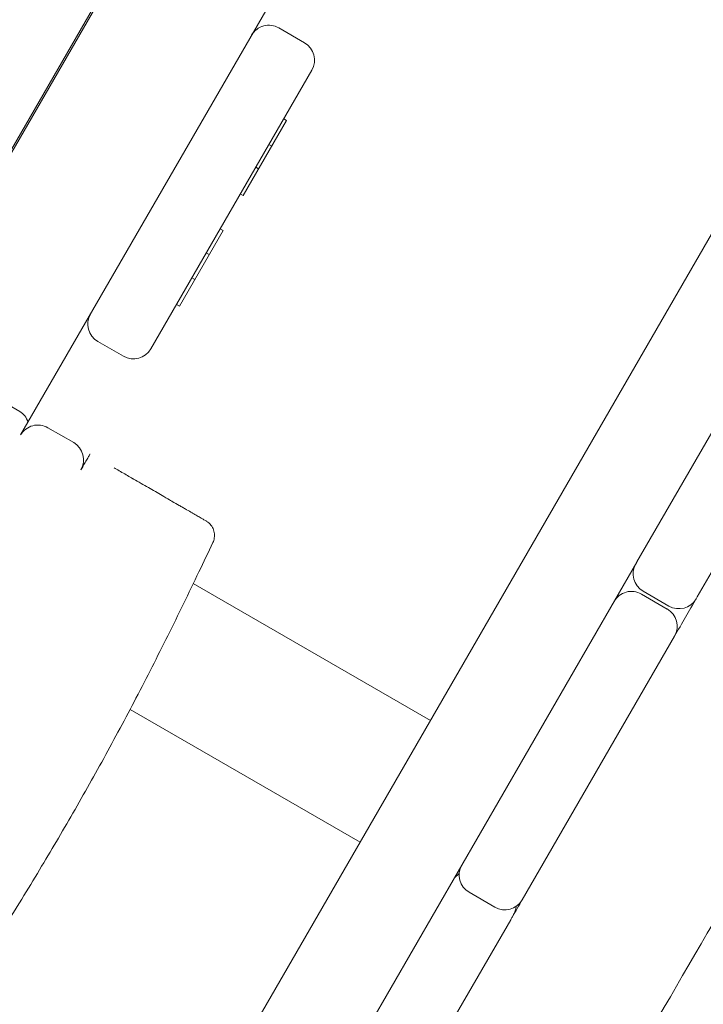
# Model space of a CAD drawing. Units: millimetres. Extents: x -12885 to 14564, y -11455 to 6363.
# Drawn here: x 6737 to 6943, y -6053 to -5756 of the extents above; entities that cross this region are included whole.
import ezdxf

# ---------------------------------------------------------------- set-up
doc = ezdxf.new("R2010")
doc.units = ezdxf.units.MM
doc.header["$LTSCALE"] = 20
doc.linetypes.add('HIDDEN', pattern=[9.525, 6.35, -3.175])
doc.layers.add('2d', color=230, linetype='Continuous')
doc.layers.add('EN-SafetyZone', color=93, linetype='HIDDEN')

msp = doc.modelspace()

# ---------------------------------------------------------------- hatches: boundary and pattern name
at = {"layer": 'EN-SafetyZone'}
h = msp.add_hatch(dxfattribs=at)
h.set_pattern_fill('ANSI31', color=1, scale=100)
edge = h.paths.add_edge_path()
edge.add_line((-7310.99, -8243.4), (-6093.47, -6656.7))
edge.add_line((-6093.47, -6656.7), (-8480.96, -4824.71))
edge.add_line((-8480.96, -4824.71), (-8480.96, -4824.71))
edge.add_arc((-9089.72, -5618.07), 1000, 52.49998, 232.52578)
edge.add_line((-9698.12, -6411.69), (-7310.99, -8243.4))
edge = h.paths.add_edge_path()
edge.add_line((-11389.23, 1297.07), (-8042.26, -614.55))
edge.add_line((-8042.26, -614.55), (-7050.35, 1122.14))
edge.add_line((-7050.35, 1122.14), (-10397.32, 3033.77))
edge.add_arc((-10893.28, 2165.42), 1000, 60.2672, 240.2672)
edge = h.paths.add_edge_path()
edge.add_line((6553.4, -6708.88), (8648.92, -7918.73))
edge.add_arc((9148.92, -7052.71), 1000, 240, 420)
edge.add_line((9648.92, -6186.68), (7553.4, -4976.83))
edge.add_line((7553.4, -4976.83), (6553.4, -6708.88))
edge = h.paths.add_edge_path()
edge.add_line((9990.7, -2844.1), (11990.36, -3998.61))
edge.add_arc((12488.59, -3131.56), 1000, 240.11685, 420.00005)
edge.add_line((12988.59, -2265.54), (10990.7, -1112.05))
edge.add_line((10990.7, -1112.05), (9990.7, -2844.1))
edge = h.paths.add_edge_path()
edge.add_arc((-3410.48, -2051), 500, 0, 360, ccw=False)
edge = h.paths.add_edge_path()
edge.add_arc((2788.5, -1270), 500, 0, 360, ccw=False)

# ---------------------------------------------------------------- linework, layer by layer
at = {"layer": '2d', "lineweight": 0}
for p, q in [((6922.69, -5919.34), (7376.32, -5133.63)), ((7317.38, -5175.73), (6607.32, -6405.59)), ((6512.04, -6179.61), (7074.04, -5206.2)), ((7074.72, -5206.02), (6512.22, -6180.3)), ((6736.94, -5881.07), (6928.52, -5549.25)), ((6814.74, -5758.31), (6822.54, -5762.81)), ((6776.16, -5855.14), (6824.73, -5771.01)), ((6804.02, -5808.89), (6817.11, -5786.22)), ((6816.24, -5785.72), (6817.11, -5786.22)), ((6811.78, -5793.44), (6812.65, -5793.94)), ((6807.8, -5800.33), (6808.67, -5800.83)), ((6803.15, -5808.39), (6804.02, -5808.89)), ((6940.88, -5929.84), (7008.47, -5812.77)), ((6797.95, -5819.39), (6784.78, -5842.22)), ((6797.09, -5818.89), (6797.95, -5819.39)), ((6792.89, -5826.16), (6793.76, -5826.66)), ((6788.56, -5833.66), (6789.43, -5834.16)), ((6783.91, -5841.72), (6784.78, -5842.22)), ((6767.97, -5857.33), (6760.17, -5852.83)), ((6731.13, -5870.78), (6736.66, -5873.98)), ((6752.93, -5883.37), (6745.14, -5878.87)), ((6599.38, -6479.33), (6922.65, -5919.42)), ((6922.65, -5919.42), (6922.69, -5919.34)), ((6788.98, -5925.9), (6860.45, -5967.15)), ((6924.02, -5929.05), (6931.81, -5933.55)), ((6932.32, -5932.66), (6924.53, -5928.16)), ((6940.62, -5930.29), (6940.88, -5929.84)), ((6888.08, -6021.29), (6934.01, -5941.74)), ((6769.91, -5963.84), (6839.25, -6003.87)), ((6879.89, -6023.48), (6872.09, -6018.98)), ((6765.88, -6232.94), (6884.64, -6027.25))]:
    msp.add_line(p, q, dxfattribs=at)
for centre, start, end in [((6811.74, -5763.51), 60, 150), ((6819.54, -5768.01), 330, 60), ((6763.17, -5847.64), 150, 240), ((6770.97, -5852.14), 240, 330), ((6742.14, -5884.07), 60, 150), ((6749.93, -5888.57), 330, 60), ((6927.53, -5922.96), 150, 240), ((6921.02, -5934.24), 60, 150), ((6935.32, -5927.46), 240, 330), ((6928.81, -5938.74), 330, 60), ((6875.09, -6013.79), 150, 240), ((6872.47, -6018.33), 124.078, 150), ((6882.89, -6018.29), 240, 330), ((6880.26, -6022.83), 330, 355.922)]:
    msp.add_arc(centre, 6, start, end, dxfattribs=at)
at = {"layer": '2d', "lineweight": 0, "extrusion": (0, 0, -1)}
msp.add_ellipse((6731.67, -5882.62), major_axis=(4.99, 8.64), ratio=0.707107, start_param=0, end_param=0.566583, dxfattribs=at)
at = {"layer": '2d', "lineweight": 0}
for points, knots in [([(7366.52, -5292.41), (7364.88, -5295.31), (7363.25, -5298.21), (7356.72, -5309.82), (7351.85, -5318.54), (7335.65, -5347.71), (7324.39, -5368.21), (7301.28, -5410.2), (7289.44, -5431.71), (7262.59, -5479.9), (7247.52, -5506.56), (7220.14, -5554.21), (7207.92, -5575.25), (7180.53, -5622.28), (7165.36, -5648.27), (7132.22, -5705.38), (7114.3, -5736.54), (7079.04, -5798.13), (7061.66, -5828.55), (7026.32, -5889.86), (7008.35, -5920.75), (6970.52, -5985.63), (6950.67, -6019.63), (6903.14, -6101.43), (6875.52, -6149.28), (6827.62, -6231.79), (6807.39, -6266.46), (6769.78, -6330.86), (6752.41, -6360.59), (6735.12, -6390.37)], [0, 0, 0, 0, 10.000006, 10.000006, 40.000106, 40.000106, 110.207004, 110.207004, 183.933832, 183.933832, 275.917756, 275.917756, 349.025406, 349.025406, 439.448536, 439.448536, 547.501091, 547.501091, 652.845883, 652.845883, 760.362773, 760.362773, 878.811927, 878.811927, 1045.022161, 1045.022161, 1165.699347, 1165.699347, 1269.182031, 1269.182031, 1269.182031, 1269.182031]), ([(6757.88, -5886.81), (6757.88, -5886.81), (6757.83, -5886.89), (6757.64, -5887.22), (6757.49, -5887.48), (6757.11, -5888.14), (6756.87, -5888.55), (6756.37, -5889.42), (6756.1, -5889.88), (6755.82, -5890.36)], [0.000005, 0.000005, 0.000005, 0.000005, 0.1688917, 0.1688917, 0.3487053, 0.3487053, 0.5285134, 0.5285134, 0.6973931, 0.6973931, 0.6973931, 0.6973931]), ([(6770.97, -5894.36), (6770.9, -5894.32), (6770.84, -5894.29), (6770.77, -5894.25), (6769.7, -5893.63), (6768.6, -5893), (6767.49, -5892.35), (6766.93, -5892.03), (6766.37, -5891.71), (6765.8, -5891.38), (6765.57, -5891.24), (6765.33, -5891.11), (6765.1, -5890.98)], [-0.015502191, -0.015502191, -0.015502191, -0.015502191, -0.015253376, -0.015253376, -0.015253376, -0.011250151, -0.011250151, -0.011250151, -0.009248539, -0.009248539, -0.009248539, -0.008428398, -0.008428398, -0.008428398, -0.008428398]), ([(6770.97, -5894.36), (6772.5, -5895.25), (6774, -5896.11), (6776.87, -5897.77), (6778.25, -5898.57), (6780.34, -5899.77), (6781.1, -5900.21), (6781.83, -5900.63)], [0, 0, 0, 0, 5.716907, 5.716907, 11.441634, 11.441634, 14.898473, 14.898473, 14.898473, 14.898473]), ([(6792.87, -5907.01), (6792.87, -5907.01), (6792.87, -5907.01), (6792.87, -5907.01), (6792.87, -5907.01), (6792.87, -5907.01), (6792.87, -5907.01), (6792.87, -5907.01), (6792.64, -5906.87), (6792.18, -5906.61), (6791.95, -5906.48), (6791.66, -5906.31), (6791.32, -5906.11), (6791.15, -5906.01), (6790.96, -5905.9), (6790.76, -5905.79), (6790.58, -5905.69), (6790.39, -5905.58), (6790.19, -5905.46), (6790.17, -5905.45), (6790.14, -5905.43), (6790.12, -5905.42), (6789.7, -5905.18), (6789.23, -5904.91), (6788.72, -5904.61), (6788.69, -5904.59), (6788.65, -5904.57), (6788.61, -5904.55), (6788.1, -5904.26), (6787.55, -5903.94), (6786.96, -5903.6), (6786.91, -5903.57), (6786.86, -5903.54), (6786.8, -5903.51), (6786.48, -5903.32), (6786.14, -5903.12), (6785.79, -5902.92), (6785.43, -5902.71), (6785.07, -5902.5), (6784.7, -5902.29), (6784.03, -5901.9), (6783.33, -5901.5), (6782.6, -5901.08), (6782.51, -5901.03), (6782.43, -5900.98), (6782.34, -5900.93), (6782.17, -5900.83), (6782, -5900.73), (6781.83, -5900.63)], [-0.06332059, -0.06332059, -0.06332059, -0.06332059, -0.06331655, -0.06331655, -0.06331655, -0.06329207, -0.06329207, -0.06329207, -0.05528562, -0.05528562, -0.05528562, -0.0512824, -0.0512824, -0.0512824, -0.04928079, -0.04928079, -0.04928079, -0.047501, -0.047501, -0.047501, -0.04727917, -0.04727917, -0.04727917, -0.04354711, -0.04354711, -0.04354711, -0.04327595, -0.04327595, -0.04327595, -0.03959322, -0.03959322, -0.03959322, -0.03927272, -0.03927272, -0.03927272, -0.03727111, -0.03727111, -0.03727111, -0.0352695, -0.0352695, -0.0352695, -0.03168544, -0.03168544, -0.03168544, -0.03126627, -0.03126627, -0.03126627, -0.03044467, -0.03044467, -0.03044467, -0.03044467]), ([(6792.87, -5907.01), (6792.87, -5907.01), (6792.87, -5907.01), (6792.87, -5907.01), (6792.87, -5907.01), (6792.87, -5907.01), (6792.88, -5907.01), (6792.93, -5907.04), (6792.97, -5907.07), (6793.13, -5907.17), (6793.25, -5907.25), (6793.72, -5907.6), (6794.04, -5907.91), (6794.64, -5908.68), (6794.91, -5909.17), (6795.27, -5910.2), (6795.37, -5910.75), (6795.38, -5911.83), (6795.3, -5912.38), (6795.06, -5913.09), (6794.99, -5913.28), (6794.9, -5913.47)], [0, 0, 0, 0, 0.00113, 0.00113, 0.001695, 0.001695, 0.01375, 0.01375, 0.158394, 0.158394, 0.592678, 0.592678, 1.905259, 1.905259, 3.540741, 3.540741, 5.165638, 5.165638, 6.79092, 6.79092, 7.410082, 7.410082, 7.410082, 7.410082]), ([(6794.9, -5913.47), (6793.5, -5916.44), (6792.09, -5919.41), (6787.6, -5928.8), (6784.48, -5935.21), (6778.16, -5947.89), (6774.97, -5954.16), (6768.53, -5966.49), (6765.28, -5972.56), (6758.74, -5984.49), (6755.44, -5990.36), (6748.77, -6001.91), (6745.4, -6007.6), (6738.42, -6019.18), (6734.8, -6025.06), (6726.87, -6037.83), (6722.55, -6044.71), (6712.6, -6060.5), (6706.98, -6069.41), (6693.4, -6091.12), (6685.47, -6103.95), (6672.18, -6126.29), (6666.73, -6135.75), (6657.56, -6152.25), (6653.76, -6159.25), (6646.07, -6173.85), (6642.18, -6181.46), (6634.64, -6196.6), (6630.98, -6204.13), (6627.38, -6211.69)], [0, 0, 0, 0, 10.000366, 10.000366, 31.591282, 31.591282, 52.80755, 52.80755, 73.483408, 73.483408, 93.672692, 93.672692, 113.510523, 113.510523, 134.241586, 134.241586, 158.653318, 158.653318, 190.342517, 190.342517, 235.659177, 235.659177, 268.414732, 268.414732, 292.298482, 292.298482, 317.922425, 317.922425, 343.053056, 343.053056, 343.053056, 343.053056]), ([(6888.08, -6021.29), (6887.11, -6022.98), (6886.13, -6024.66), (6884.98, -6026.65), (6884.81, -6026.95), (6884.64, -6027.25)], [-0.535157615, -0.535157615, -0.535157615, -0.535157615, -0.529288303, -0.529288303, -0.528247102, -0.528247102, -0.528247102, -0.528247102])]:
    msp.add_open_spline(points, degree=3, knots=knots, dxfattribs=at)
for points in [[(6755.82, -5890.36), (6755.59, -5890.76), (6755.36, -5891.17), (6755.13, -5891.57)], [(6940.62, -5930.29), (6938.41, -5934.11), (6936.21, -5937.92), (6934.01, -5941.74)]]:
    msp.add_open_spline(points, degree=3, dxfattribs=at)
at = {"layer": 'EN-SafetyZone', "flags": 128}
msp.add_lwpolyline([(-3207.86, -7623.59, -0.005983), (-3240.1, -7656.82, -0.010373), (-3300.95, -7675.36, -0.011077), (-3367.57, -7659.85), (-4203.2, -6990.89), (-4988.73, -6425.16), (-5534.15, -5927.78), (-6731.61, -5008.94, 0.213422), (-7922.99, -4725), (-9018.38, -3884.48, 0.414214), (-10420.5, -4069.07), (-10930.32, -4733.48, 0.414214), (-10745.73, -6135.6), (-9625.68, -6995.04, 0.205445), (-9047.2, -8026.68), (-7849.75, -8945.52), (-7301.59, -9405.4), (-6484.34, -9993.98), (-5650.77, -10661.29, 0.093063), (-4574.42, -11234.69, 0.038299), (-3782.45, -11417.9, 0.092681), (-2565.75, -11376.44, 0.038418), (-1787.26, -11139.3, 0.092904), (-752.97, -10494.06, 0.032883), (-235.53, -9951.83, 0.103052), (385.19, -8790.58, 0.051685), (560.77, -7837.8), (567, -7127.93), (1814.23, -6040.76, 0.227957), (2377.72, -4869.03), (2377.72, -3695.46, 0.064245), (3006.8, -3720.29), (3161.36, -4587.33, 0.264227), (3919.33, -5860.71, 1.163926), (8132.76, -8445.21, 0.496752), (10433.1, -7794.5, 0.45541), (10026.78, -5568.18), (8496.71, -4660.15, 0.247821), (8660.54, -3268.87), (8575.74, -3049.08), (10247.06, -4014.02, 0.205445), (11421.54, -4153.67), (12645, -4860.03, 0.414214), (14011.02, -4494.01), (14429.72, -3768.8, 0.414213), (14063.7, -2402.77), (12840.24, -1696.41, 0.205445), (12132.06, -749.1), (8410.55, 1399.51, 0.053617), (7652.29, 1734.92), (7650.92, 2373.5, 0.365682), (6396.15, 3846.91, 0.331302), (4657.63, 4278.14), (4412.54, 4863.21, 0.414214), (2912.54, 6363.21), (1035.04, 6363.21, 0.414214), (-464.96, 4863.21), (-719.84, 3938.69, 0.207034), (-1899.45, 3773.31), (-2685.29, 3294.11, 0.151886), (-3354.47, 2706.18, 0.268004), (-4653.66, 3456.45), (-5767.66, 3456.45, 0.06579), (-6157.31, 3404.95), (-7490.59, 3046.3, 0.105302), (-8273.25, 2674.45), (-8718.81, 2931.7, 0.213422), (-9937.06, 3057.7), (-11133.73, 3748.6, 0.414214), (-12499.76, 3382.58), (-12750.61, 2948.09, 0.414214), (-12384.58, 1582.07), (-11190.49, 892.66, 0.214574), (-10469.49, -104.82), (-9597.64, -606.54), (-9766.15, -1236.79, 0.416005), (-8345.32, -3822.7), (-7854.2, -4031.86, 0.331832), (-5437.42, -3445.05), (-5265.11, -5289.53, 0.255015), (-4462.78, -6481.27), (-3204.25, -7254.23), (-3207.48, -7621.34)], format="xyb", dxfattribs=at)

doc.saveas('drawing.dxf')
